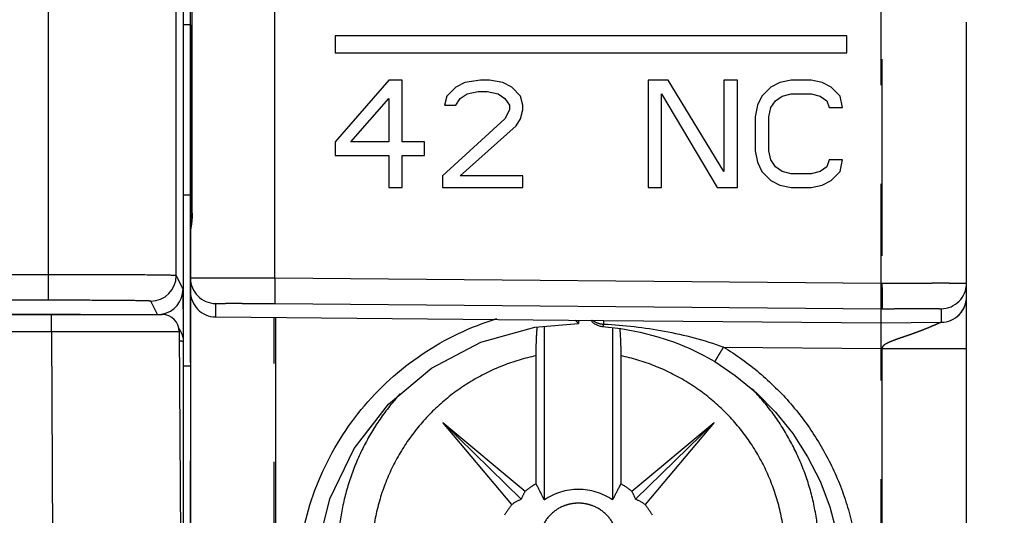
# Model space of a CAD drawing. Units: millimetres. Extents: x 0 to 420, y 0 to 297.
# Drawn here: x 107 to 119, y 165 to 171 of the extents above; entities that cross this region are included whole.
import ezdxf

# ---------------------------------------------------------------- set-up
doc = ezdxf.new("R2010")
doc.units = ezdxf.units.MM
doc.header["$LTSCALE"] = 23.1
doc.linetypes.add('PHANTOM', pattern=[0.8, 0.45, -0.05, 0.1, -0.05, 0.1, -0.05])
doc.layers.get('0').update_dxf_attribs({"linetype": 'CONTINUOUS'})
doc.layers.add('DEFAULT_3', color=7, linetype='PHANTOM')
doc.layers.add('RUNDUNGEN', color=7, linetype='CONTINUOUS')
doc.styles.get("Standard").update_dxf_attribs({"font": 'txt', "width": 0.8})
doc.dimstyles.new('DIMSTYLE_2', dxfattribs={"dimtxt": 3.5, "dimasz": 3.5, "dimexe": 1, "dimexo": 0, "dimgap": 0.875, "dimtad": 1, "dimdec": 1, "dimdsep": 46, "dimtxsty": 'Standard', "dimblk": '_FILLED', "dimblk1": '_FILLED', "dimblk2": '_FILLED', "dimcen": 0.09, "dimadec": 3, "dimazin": 2, "dimtp": 0.3, "dimtm": 0.3, "dimtfac": 1, "dimtdec": 1, "dimtofl": 0, "dimtmove": 0, "dimatfit": 3, "dimldrblk": '_FILLED', "dimfxl": 1, "dimtolj": 1, "dimarcsym": 0})
doc.dimstyles.new('DIMSTYLE_7', dxfattribs={"dimtxt": 3.5, "dimasz": 3.5, "dimexe": 1, "dimexo": 0, "dimgap": 0.875, "dimtad": 1, "dimdec": 3, "dimdsep": 46, "dimtxsty": 'Standard', "dimblk": '_FILLED', "dimblk1": '_FILLED', "dimblk2": '_FILLED', "dimcen": 0.09, "dimadec": 3, "dimazin": 2, "dimtp": 0.2, "dimtm": 0.2, "dimtfac": 1, "dimtdec": 3, "dimtofl": 0, "dimtmove": 0, "dimatfit": 3, "dimldrblk": '_FILLED', "dimfxl": 1, "dimtolj": 1, "dimarcsym": 0})

# ---------------------------------------------------------------- blocks, each defined once
blk = doc.blocks.new('_FILLED')
at = {"color": 0, "linetype": 'ByBlock'}
blk.add_solid([(0, 0), (-1, 0.1786), (-1, -0.1786)], dxfattribs=at)
blk = doc.blocks.new('*D19')
at = {"color": 2, "linetype": 'Continuous', "transparency": 16777216}
for p, q in [((107.447, 238.249), (148.132, 238.249)), ((147.132, 238.249), (147.132, 190.089)), ((147.132, 141.93), (147.132, 190.089)), ((108.647, 141.93), (148.132, 141.93))]:
    blk.add_line(p, q, dxfattribs=at)
at = {"color": 2, "linetype": 'Continuous', "transparency": 16777216, "xscale": 3.5, "yscale": 3.5, "zscale": 3.5}
for p, rotation in [((147.132, 238.249), 90), ((147.132, 141.93), 270)]:
    blk.add_blockref('_FILLED', p, dxfattribs=dict(at, rotation=rotation))
blk = doc.blocks.new('*D20')
at = {"color": 2, "linetype": 'Continuous', "transparency": 16777216}
for p, q in [((64.167, 171.101), (64.167, 104.517)), ((109.027, 171.101), (109.027, 104.517)), ((64.167, 105.517), (86.597, 105.517)), ((109.027, 105.517), (86.597, 105.517))]:
    blk.add_line(p, q, dxfattribs=at)
at = {"color": 2, "linetype": 'Continuous', "transparency": 16777216, "xscale": 3.5, "yscale": 3.5, "zscale": 3.5, "rotation": 180}
blk.add_blockref('_FILLED', (64.167, 105.517), dxfattribs=at)
at = {"color": 2, "linetype": 'Continuous', "transparency": 16777216, "xscale": 3.5, "yscale": 3.5, "zscale": 3.5}
blk.add_blockref('_FILLED', (109.027, 105.517), dxfattribs=at)
blk = doc.blocks.new('*D22')
at = {"color": 2, "linetype": 'Continuous', "transparency": 16777216}
for p, q in [((131.266, 185.601), (131.266, 174.226)), ((131.266, 162.851), (131.266, 174.226)), ((131.266, 174.226), (131.266, 145.762)), ((103.147, 162.851), (132.266, 162.851))]:
    blk.add_line(p, q, dxfattribs=at)
at = {"color": 2, "linetype": 'Continuous', "transparency": 16777216, "xscale": 3.5, "yscale": 3.5, "zscale": 3.5}
for p, rotation in [((131.266, 185.601), 90), ((131.266, 162.851), 270)]:
    blk.add_blockref('_FILLED', p, dxfattribs=dict(at, rotation=rotation))

msp = doc.modelspace()

# ---------------------------------------------------------------- linework, layer by layer
at = {"color": 9, "linetype": 'Continuous'}
for p, q in [((107.3614, 167.8681), (107.3614, 212.533)), ((108.8614, 168.1577), (108.8614, 212.2434)), ((109.027, 171.1005), (108.947, 171.1005)), ((107.3614, 168.1681), (90.7537, 168.1681)), ((108.9407, 167.9992), (108.8614, 168.1577)), ((107.3614, 167.8681), (90.7537, 167.8681)), ((108.64, 167.7005), (108.5614, 167.8577)), ((106.597, 167.7031), (107.4465, 167.7031)), ((107.3967, 167.5005), (107.3967, 167.7005)), ((107.4465, 167.7005), (107.4465, 167.7031)), ((107.4465, 167.7031), (107.4583, 167.7031)), ((107.4583, 167.7031), (107.5584, 167.7031)), ((107.5584, 167.7031), (107.635, 167.7031)), ((107.635, 167.7031), (107.7349, 167.7029)), ((107.7349, 167.7029), (107.7367, 167.7029)), ((107.7367, 167.7029), (107.8602, 167.7027)), ((107.8602, 167.7027), (107.944, 167.7025)), ((107.944, 167.7025), (107.9972, 167.7024)), ((107.9972, 167.7024), (108.1437, 167.7019)), ((108.1437, 167.7019), (108.1532, 167.7019)), ((108.8939, 167.5315), (108.8935, 167.5321)), ((108.8952, 167.5317), (108.8948, 167.5323)), ((65.7972, 167.5005), (107.3967, 167.5005)), ((107.3967, 167.5005), (108.8967, 167.5016)), ((107.3967, 167.5005), (107.4469, 157.9005)), ((108.9465, 157.9893), (108.9465, 167.3875)), ((108.947, 167.1005), (109.027, 167.1005))]:
    msp.add_line(p, q, dxfattribs=at)
at = {"color": 7, "linetype": 'Continuous'}
for p, q in [((108.947, 142.1898), (108.947, 191.0323)), ((109.027, 169.1005), (108.947, 169.1005)), ((64.4972, 167.7005), (108.6967, 167.7005)), ((108.8967, 167.5016), (108.947, 157.9016))]:
    msp.add_line(p, q, dxfattribs=at)
at = {"color": 9, "linetype": 'Continuous'}
for centre, radius, start, end in [((108.5614, 168.1577), 0.3, 270.00196, 359.9964), ((108.6407, 167.9992), 0.3, 280.60172, 359.99666), ((108.6407, 167.9989), 0.2998, 278.1822, 280.60294), ((108.6148, 167.3349), 0.3426, 30.68343, 35.06608), ((108.6367, 167.348), 0.3171, 28.69874, 30.66971)]:
    msp.add_arc(centre, radius, start, end, dxfattribs=at)
at = {"color": 7, "linetype": 'Continuous'}
msp.add_arc((108.6967, 167.5005), 0.2, 0.3, 90, dxfattribs=at)
at = {"color": 9, "linetype": 'Continuous'}
for points, knots in [([(108.8614, 168.1577), (108.8613, 168.1579), (108.8605, 168.158), (108.859, 168.1583), (108.8566, 168.1585), (108.8533, 168.1587), (108.8491, 168.159), (108.8417, 168.1593), (108.8303, 168.1598), (108.814, 168.1603), (108.7941, 168.1608), (108.7709, 168.1612), (108.7443, 168.1617), (108.7143, 168.1622), (108.668, 168.1628), (108.6024, 168.1636), (108.5149, 168.1644), (108.4164, 168.1651), (108.3078, 168.1658), (108.1901, 168.1664), (108.0645, 168.1669), (107.8846, 168.1675), (107.6495, 168.168), (107.4587, 168.1681), (107.3614, 168.1681)], [0, 0, 0, 0, 0.0004408, 0.0014602, 0.0030722, 0.0052789, 0.0080801, 0.0114744, 0.0200352, 0.030942, 0.0441694, 0.0596857, 0.0774544, 0.0974324, 0.1195726, 0.1701215, 0.2286174, 0.2945003, 0.3671395, 0.4458395, 0.5298466, 0.6183564, 0.8054592, 1, 1, 1, 1]), ([(108.9465, 167.3875), (108.9463, 167.4237), (108.9458, 167.4953), (108.9452, 167.6004), (108.9446, 167.6851), (108.9441, 167.7494), (108.9438, 167.7941), (108.9434, 167.8357), (108.9431, 167.8739), (108.9427, 167.908), (108.9424, 167.9337), (108.9421, 167.9517), (108.9419, 167.9633), (108.9417, 167.9733), (108.9415, 167.9819), (108.9413, 167.9887), (108.9411, 167.9938), (108.941, 167.997), (108.9408, 167.9986), (108.9407, 167.999), (108.9407, 167.9992)], [0, 0, 0, 0, 0.1776682, 0.3510415, 0.515579, 0.59299, 0.6662512, 0.7346224, 0.7972953, 0.8533998, 0.9019956, 0.923163, 0.9420679, 0.9585709, 0.9725315, 0.9838029, 0.9922364, 0.9976823, 0.9992392, 1, 1, 1, 1]), ([(108.5614, 167.8577), (108.5613, 167.8579), (108.5607, 167.858), (108.5595, 167.8583), (108.5575, 167.8585), (108.5549, 167.8588), (108.5516, 167.859), (108.5457, 167.8594), (108.5365, 167.8598), (108.5235, 167.8603), (108.5076, 167.8608), (108.489, 167.8612), (108.4677, 167.8617), (108.4437, 167.8622), (108.4067, 167.8628), (108.3542, 167.8636), (108.2842, 167.8644), (108.2054, 167.8651), (108.1185, 167.8658), (108.0244, 167.8664), (107.9239, 167.8669), (107.78, 167.8675), (107.5919, 167.868), (107.4392, 167.8681), (107.3614, 167.8681)], [0, 0, 0, 0, 0.000459, 0.0014864, 0.0031033, 0.0053135, 0.0081174, 0.0115138, 0.0200777, 0.0309865, 0.0442152, 0.0597323, 0.0775013, 0.0974793, 0.1196191, 0.1701663, 0.2286596, 0.2945393, 0.3671746, 0.4458703, 0.5298727, 0.6183776, 0.8054699, 1, 1, 1, 1]), ([(108.9465, 167.3875), (108.9462, 167.4066), (108.9402, 167.446), (108.9246, 167.4825), (108.9149, 167.5003)], [0, 0, 0, 0, 0.4863331, 1, 1, 1, 1]), ([(108.8975, 167.3914), (108.9012, 167.3913), (108.9082, 167.391), (108.9181, 167.3905), (108.9264, 167.39), (108.9333, 167.3895), (108.9387, 167.3891), (108.9426, 167.3886), (108.945, 167.3882), (108.9461, 167.3878), (108.9464, 167.3876), (108.9465, 167.3875)], [0, 0, 0, 0, 0.2285838, 0.4277776, 0.5973932, 0.7372755, 0.8473322, 0.9275187, 0.977965, 0.9922833, 1, 1, 1, 1])]:
    msp.add_open_spline(points, degree=3, knots=knots, dxfattribs=at)
at = {"layer": 'DEFAULT_3', "color": 8, "linetype": 'PHANTOM'}
for p, q in [((109.027, 168.6908), (109.027, 186.9115)), ((116.7243, 170.9697), (110.7243, 170.9697)), ((110.7243, 170.9697), (110.7243, 170.7697)), ((116.7243, 170.7697), (116.7243, 170.9697)), ((110.7243, 170.7697), (116.7243, 170.7697)), ((111.3531, 170.4505), (110.7243, 169.728)), ((111.5103, 170.4505), (111.3531, 170.4505)), ((111.5103, 169.728), (111.5103, 170.4505)), ((112.244, 170.4238), (112.1392, 170.3703)), ((112.4274, 170.4505), (112.244, 170.4238)), ((112.5322, 170.4505), (112.4274, 170.4505)), ((112.6894, 170.4238), (112.5322, 170.4505)), ((112.7942, 170.3703), (112.6894, 170.4238)), ((114.6283, 170.4505), (114.3925, 170.4505)), ((114.3925, 170.4505), (114.3925, 169.1929)), ((115.2834, 169.3802), (114.6283, 170.4505)), ((115.4406, 170.4505), (115.2834, 170.4505)), ((115.2834, 170.4505), (115.2834, 169.3802)), ((115.4406, 169.1929), (115.4406, 170.4505)), ((115.9384, 170.4238), (115.8336, 170.3703)), ((116.0694, 170.4505), (115.9384, 170.4238)), ((116.3052, 170.4505), (116.0694, 170.4505)), ((116.4362, 170.4238), (116.3052, 170.4505)), ((116.541, 170.3703), (116.4362, 170.4238)), ((112.1392, 170.3703), (112.0344, 170.2632)), ((112.1916, 170.2365), (112.2702, 170.29)), ((112.2702, 170.29), (112.4012, 170.3167)), ((112.4012, 170.3167), (112.506, 170.3167)), ((112.506, 170.3167), (112.637, 170.29)), ((112.637, 170.29), (112.7156, 170.2365)), ((112.899, 170.2632), (112.7942, 170.3703)), ((114.5497, 170.29), (115.2048, 169.1929)), ((114.5497, 169.1929), (114.5497, 170.29)), ((115.8336, 170.3703), (115.7288, 170.2632)), ((115.9646, 170.2632), (116.0694, 170.29)), ((116.0694, 170.29), (116.3052, 170.29)), ((116.3052, 170.29), (116.41, 170.2632)), ((116.6458, 170.2632), (116.541, 170.3703)), ((110.9077, 169.728), (111.3531, 170.2365)), ((111.3531, 170.2365), (111.3531, 169.728)), ((112.0344, 170.2632), (112.0082, 170.1562)), ((112.1392, 170.1562), (112.1916, 170.2365)), ((112.7156, 170.2365), (112.768, 170.1562)), ((112.9252, 170.1562), (112.899, 170.2632)), ((115.7288, 170.2632), (115.6764, 170.1562)), ((115.8336, 170.1294), (115.886, 170.2097)), ((115.886, 170.2097), (115.9646, 170.2632)), ((116.41, 170.2632), (116.4886, 170.2097)), ((116.4886, 170.2097), (116.5148, 170.1294)), ((116.672, 170.1294), (116.6458, 170.2632)), ((112.0082, 170.1562), (112.1392, 170.1562)), ((112.768, 170.1027), (112.7156, 169.9956)), ((112.768, 170.1562), (112.768, 170.1027)), ((112.899, 169.9956), (112.9252, 170.1027)), ((112.9252, 170.1027), (112.9252, 170.1562)), ((115.6764, 170.1562), (115.6502, 170.0224)), ((115.8074, 170.0224), (115.8336, 170.1294)), ((116.5148, 170.1294), (116.672, 170.1294)), ((112.7156, 169.9956), (111.982, 169.3267)), ((112.8466, 169.9154), (112.899, 169.9956)), ((115.6502, 170.0224), (115.6502, 169.621)), ((115.8074, 169.621), (115.8074, 170.0224)), ((112.1916, 169.3267), (112.8466, 169.9154)), ((110.7243, 169.728), (110.7243, 169.5675)), ((111.3531, 169.728), (110.9077, 169.728)), ((111.7723, 169.728), (111.5103, 169.728)), ((111.7723, 169.5675), (111.7723, 169.728)), ((115.6502, 169.621), (115.6764, 169.4872)), ((115.8336, 169.514), (115.8074, 169.621)), ((110.7243, 169.5675), (111.3531, 169.5675)), ((111.3531, 169.5675), (111.3531, 169.1929)), ((111.5103, 169.5675), (111.7723, 169.5675)), ((111.5103, 169.1929), (111.5103, 169.5675)), ((115.6764, 169.4872), (115.7288, 169.3802)), ((115.886, 169.4337), (115.8336, 169.514)), ((116.5148, 169.514), (116.4886, 169.4337)), ((116.672, 169.514), (116.5148, 169.514)), ((116.6458, 169.3802), (116.672, 169.514)), ((115.7288, 169.3802), (115.8336, 169.2731)), ((115.9646, 169.3802), (115.886, 169.4337)), ((116.0694, 169.3534), (115.9646, 169.3802)), ((116.41, 169.3802), (116.3052, 169.3534)), ((116.4886, 169.4337), (116.41, 169.3802)), ((116.541, 169.2731), (116.6458, 169.3802)), ((111.982, 169.3267), (111.982, 169.1929)), ((112.9252, 169.3267), (112.1916, 169.3267)), ((112.9252, 169.1929), (112.9252, 169.3267)), ((115.8336, 169.2731), (115.9384, 169.2196)), ((116.3052, 169.3534), (116.0694, 169.3534)), ((116.4362, 169.2196), (116.541, 169.2731)), ((111.3531, 169.1929), (111.5103, 169.1929)), ((111.982, 169.1929), (112.9252, 169.1929)), ((114.3925, 169.1929), (114.5497, 169.1929)), ((115.2048, 169.1929), (115.4406, 169.1929)), ((115.9384, 169.2196), (116.0694, 169.1929)), ((116.0694, 169.1929), (116.3052, 169.1929)), ((116.3052, 169.1929), (116.4362, 169.2196)), ((109.027, 155.5895), (109.027, 168.1295)), ((109.3243, 167.6725), (113.8752, 167.6324)), ((110.027, 161.0658), (110.027, 167.6663)), ((113.577, 167.635), (113.577, 167.5955)), ((113.177, 165.5245), (113.177, 167.5617)), ((113.977, 167.547), (113.977, 165.5245)), ((113.0807, 165.7149), (113.0807, 167.2163)), ((114.0732, 167.2163), (114.0732, 165.7149)), ((111.986, 166.4349), (112.9518, 165.6276)), ((111.986, 166.4349), (112.9071, 165.5344)), ((112.7964, 165.4727), (111.986, 166.4349)), ((114.2021, 165.6276), (115.168, 166.4349)), ((115.168, 166.4349), (114.2468, 165.5344)), ((115.168, 166.4349), (114.3575, 165.4727))]:
    msp.add_line(p, q, dxfattribs=at)
at = {"layer": 'DEFAULT_3', "color": 9, "linetype": 'PHANTOM'}
for p, q in [((109.027, 169.0733), (109.0478, 169.0733)), ((109.027, 169.0069), (109.0334, 169.0069)), ((109.3243, 167.6725), (109.3243, 167.8296)), ((110.0095, 155.5758), (110.0095, 167.6664)), ((113.8752, 167.6313), (117.127, 167.6031)), ((115.2766, 167.3192), (117.127, 167.3032))]:
    msp.add_line(p, q, dxfattribs=at)
at = {"layer": 'DEFAULT_3', "color": 8, "linetype": 'PHANTOM'}
for points in [[(109.027, 168.911), (109.0279, 168.8972), (109.0297, 168.883)], [(109.0297, 168.883), (109.0327, 168.8685), (109.0368, 168.854), (109.0421, 168.8398), (109.0458, 168.8317)], [(110.4868, 164.7285), (110.5049, 164.8975), (110.6609, 165.5367), (110.9473, 166.129), (111.3512, 166.6476), (111.8545, 167.0693), (112.4342, 167.3754), (113.0642, 167.5522), (113.577, 167.5955)], [(113.8606, 167.5602), (114.0744, 167.5359), (114.3001, 167.4946), (114.5093, 167.4406), (114.7032, 167.3757), (114.8827, 167.3017), (115.0479, 167.2203), (115.1748, 167.148)], [(115.1748, 167.148), (115.416, 166.9863), (115.6634, 166.7824), (115.8889, 166.5538), (116.0898, 166.3028), (116.2639, 166.0322), (116.4093, 165.7449), (116.5245, 165.4439), (116.608, 165.1325), (116.659, 164.8141), (116.6769, 164.4921), (116.6768, 164.4477)]]:
    msp.add_lwpolyline(points, dxfattribs=at)
at = {"layer": 'DEFAULT_3', "color": 9, "linetype": 'PHANTOM'}
for centre, radius, start, end in [((109.225, 168.9162), 0.198, 180.01329, 185.43183), ((109.2281, 168.9165), 0.2011, 185.42363, 188.28041), ((109.2287, 168.9165), 0.2017, 188.27458, 202.16573)]:
    msp.add_arc(centre, radius, start, end, dxfattribs=at)
at = {"layer": 'DEFAULT_3', "color": 8, "linetype": 'PHANTOM'}
for centre, radius, start, end in [((109.2249, 169.0385), 0.1977, 202.22345, 205.31998), ((109.2249, 169.006), 0.1977, 202.22332, 205.31996), ((109.2248, 169.0723), 0.1977, 202.32, 205.33594), ((109.327, 167.9725), 0.3, 180.001, 269.49828), ((113.877, 167.7595), 0.2, 219.07633, 265.32536), ((113.5765, 164.8444), 1.0017, 119.6629, 128.57645), ((113.5775, 164.8444), 1.0017, 51.42355, 60.3371), ((113.5768, 164.9413), 0.7071, 89.9905, 124.43892), ((113.5771, 164.9413), 0.7071, 55.56108, 90.0095), ((113.5739, 164.8478), 0.9975, 141.20797, 150.14635), ((113.58, 164.8478), 0.9975, 29.85365, 38.79203)]:
    msp.add_arc(centre, radius, start, end, dxfattribs=at)
for centre, major_axis, ratio, start_param, end_param in [((113.9226, 165.2087), (1.0818, 0.0525), 0.8924015, 2.6392281, 2.7436593), ((113.2314, 165.2087), (1.0818, -0.0525), 0.8924015, 0.3979333, 0.5023645), ((113.1651, 164.4541), (0.7268, 1.0624), 0.7844295, 0.9526616, 1.0570928), ((113.9888, 164.4541), (-0.7268, 1.0624), 0.7844295, -1.0570928, -0.9526616)]:
    msp.add_ellipse(centre, major_axis=major_axis, ratio=ratio, start_param=start_param, end_param=end_param, dxfattribs=at)
for points in [[(109.027, 169.0733), (109.027, 169.0474), (109.0322, 169.0211), (109.042, 168.9972)], [(109.027, 169.0395), (109.027, 169.0137), (109.0321, 168.9876), (109.0419, 168.9637)], [(109.0419, 168.9312), (109.0321, 168.955), (109.027, 168.9812), (109.027, 169.0069)]]:
    msp.add_open_spline(points, degree=3, dxfattribs=at)
at = {"layer": 'DEFAULT_3', "color": 9, "linetype": 'PHANTOM'}
for points, knots in [([(110.2954, 164.8125), (110.3276, 165.134), (110.4876, 165.7713), (110.9923, 166.6146), (111.719, 167.2762), (112.3127, 167.5582), (112.6217, 167.6524)], [0, 0, 0, 0, 0.2500115, 0.5000183, 0.7500191, 1, 1, 1, 1]), ([(113.7418, 167.6333), (113.7601, 167.6189), (113.8029, 167.5963), (113.8505, 167.5885), (113.8746, 167.5883)], [0, 0, 0, 0, 0.4915186, 1, 1, 1, 1]), ([(113.8607, 167.5602), (113.8618, 167.5601), (113.8649, 167.5624), (113.8698, 167.5717), (113.8726, 167.5811), (113.8746, 167.5883)], [0, 0, 0, 0, 0.1104745, 0.3057786, 1, 1, 1, 1]), ([(113.8746, 167.5882), (113.8746, 167.5944), (113.8746, 167.6029), (113.8747, 167.6135), (113.8748, 167.6195), (113.8749, 167.6243), (113.8749, 167.6278), (113.8752, 167.6299), (113.8751, 167.631), (113.8752, 167.6313)], [0, 0, 0, 0, 0.4254273, 0.5959266, 0.7372041, 0.8486544, 0.9298117, 0.9803007, 1, 1, 1, 1]), ([(113.8746, 167.5882), (114.1126, 167.5757), (114.5881, 167.5227), (115.0523, 167.4012), (115.2766, 167.3192)], [0, 0, 0, 0, 0.4994601, 1, 1, 1, 1]), ([(115.2766, 167.3192), (115.4244, 167.2298), (115.7063, 167.0275), (116.0763, 166.6619), (116.3849, 166.243), (116.6245, 165.7813), (116.7894, 165.2879), (116.8756, 164.7749), (116.8811, 164.2547), (116.8058, 163.7399), (116.6513, 163.2432), (116.4213, 162.7765), (116.1214, 162.3515), (115.7587, 161.9785), (115.3422, 161.6668), (114.8819, 161.4243), (114.3893, 161.2571), (114.0472, 161.1986), (113.8752, 161.1829)], [0, 0, 0, 0, 0.0625, 0.124999, 0.1874991, 0.2499997, 0.3125007, 0.3750019, 0.4375032, 0.5000043, 0.5625052, 0.6250056, 0.6875056, 0.7500049, 0.8125037, 0.875002, 0.9375001, 1, 1, 1, 1]), ([(115.2766, 167.3192), (115.2699, 167.3081), (115.2567, 167.2863), (115.2377, 167.2547), (115.2202, 167.2256), (115.207, 167.2033), (115.1976, 167.1876), (115.1917, 167.1776), (115.1867, 167.169), (115.1825, 167.1618), (115.1792, 167.1561), (115.177, 167.1523), (115.1758, 167.1501), (115.1752, 167.149), (115.175, 167.1485), (115.1748, 167.1481), (115.1748, 167.148)], [0, 0, 0, 0, 0.195282, 0.3829429, 0.5557911, 0.7072406, 0.7730902, 0.8314996, 0.8819046, 0.9238252, 0.9568623, 0.9806971, 0.9890936, 0.9951089, 0.9987355, 1, 1, 1, 1]), ([(113.0807, 167.2163), (112.9458, 167.1883), (112.6803, 167.109), (112.3084, 166.9246), (111.9733, 166.6799), (111.6847, 166.3821), (111.451, 166.0398), (111.2791, 165.663), (111.1739, 165.2625), (111.1385, 164.85), (111.1739, 164.4375), (111.2791, 164.037), (111.451, 163.6602), (111.6847, 163.3179), (111.9733, 163.0201), (112.3084, 162.7754), (112.6803, 162.591), (112.9458, 162.5117), (113.0807, 162.4837)], [0, 0, 0, 0, 0.0626179, 0.1252061, 0.18776, 0.2502729, 0.3127472, 0.3751867, 0.4376004, 0.5000004, 0.5624002, 0.6248135, 0.6872524, 0.7497263, 0.8122389, 0.8747929, 0.9373815, 1, 1, 1, 1]), ([(114.0732, 162.4837), (114.2081, 162.5117), (114.4736, 162.591), (114.8455, 162.7754), (115.1806, 163.0201), (115.4692, 163.3179), (115.7029, 163.6602), (115.8748, 164.037), (115.98, 164.4375), (116.0154, 164.85), (115.98, 165.2625), (115.8748, 165.663), (115.7029, 166.0398), (115.4692, 166.3821), (115.1807, 166.6799), (114.8455, 166.9246), (114.4736, 167.109), (114.2081, 167.1883), (114.0732, 167.2163)], [0, 0, 0, 0, 0.0626179, 0.1252061, 0.18776, 0.2502729, 0.3127472, 0.3751867, 0.4376004, 0.5000004, 0.5624002, 0.6248135, 0.6872524, 0.7497263, 0.8122389, 0.8747929, 0.9373815, 1, 1, 1, 1]), ([(114.0428, 162.1064), (114.1685, 162.1273), (114.4174, 162.1863), (114.7751, 162.3241), (115.1109, 162.5089), (115.4186, 162.7372), (115.6924, 163.0048), (115.9275, 163.3068), (116.1194, 163.6378), (116.2646, 163.9915), (116.3606, 164.3615), (116.4054, 164.7411), (116.3983, 165.1232), (116.3395, 165.5009), (116.2299, 165.8672), (116.0717, 166.2153), (115.8677, 166.5389), (115.7036, 166.7345), (115.6155, 166.8261)], [0, 0, 0, 0, 0.0626399, 0.1252693, 0.187867, 0.2504384, 0.312977, 0.3754838, 0.4379609, 0.5004124, 0.5628446, 0.6252651, 0.6876824, 0.7501052, 0.8125418, 0.8749997, 0.9374845, 1, 1, 1, 1]), ([(111.4843, 166.7682), (111.3998, 166.6753), (111.2432, 166.478), (111.0502, 166.1536), (110.9022, 165.8064), (110.8021, 165.4426), (110.7516, 165.0688), (110.7516, 164.6915), (110.8022, 164.3177), (110.9023, 163.954), (111.0503, 163.6068), (111.2434, 163.2823), (111.4783, 162.9865), (111.7507, 162.7245), (112.0557, 162.5011), (112.3879, 162.3201), (112.7414, 162.185), (112.9871, 162.127), (113.1112, 162.1064)], [0, 0, 0, 0, 0.0625095, 0.1249892, 0.1874434, 0.2498777, 0.3122995, 0.374717, 0.4371388, 0.4995731, 0.5620272, 0.624507, 0.6870165, 0.7495573, 0.8121306, 0.8747293, 0.9373599, 1, 1, 1, 1])]:
    msp.add_open_spline(points, degree=3, knots=knots, dxfattribs=at)
at = {"layer": 'DEFAULT_3', "color": 8, "linetype": 'PHANTOM'}
for points, knots in [([(113.577, 167.5955), (113.577, 167.5958), (113.5755, 167.5967), (113.5739, 167.5991), (113.5703, 167.6025), (113.5637, 167.6094), (113.5528, 167.6203), (113.5435, 167.6297), (113.5383, 167.6349)], [0, 0, 0, 0, 0.0202432, 0.0754895, 0.1634731, 0.2818801, 0.5985381, 1, 1, 1, 1]), ([(113.0807, 167.2163), (113.0807, 167.2779), (113.0824, 167.3674), (113.0881, 167.4806), (113.0922, 167.5322), (113.0946, 167.5559)], [0, 0, 0, 0, 0.5434278, 0.7889686, 1, 1, 1, 1]), ([(114.0609, 167.5394), (114.0654, 167.4897), (114.0713, 167.382), (114.0732, 167.2742), (114.0732, 167.2163)], [0, 0, 0, 0, 0.462789, 1, 1, 1, 1]), ([(113.177, 165.5245), (113.169, 165.5406), (113.1373, 165.6043), (113.105, 165.6676), (113.0807, 165.7149)], [0, 0, 0, 0, 0.2527819, 1, 1, 1, 1]), ([(114.0732, 165.7149), (114.0652, 165.6992), (114.0327, 165.6359), (114.0007, 165.5725), (113.977, 165.5245)], [0, 0, 0, 0, 0.2476349, 1, 1, 1, 1]), ([(113.577, 165.4866), (113.5466, 165.4866), (113.4858, 165.4807), (113.3694, 165.4456), (113.2403, 165.3599), (113.1541, 165.2312), (113.1189, 165.1151), (113.1129, 165.0545), (113.1129, 165.0243)], [0, 0, 0, 0, 0.1255266, 0.2510458, 0.5006148, 0.74982, 0.8749419, 1, 1, 1, 1]), ([(114.0411, 165.0243), (114.0411, 165.0545), (114.0351, 165.1151), (113.9998, 165.2312), (113.9136, 165.3599), (113.7845, 165.4456), (113.6681, 165.4807), (113.6073, 165.4866), (113.577, 165.4866)], [0, 0, 0, 0, 0.1250581, 0.25018, 0.4993852, 0.7489542, 0.8744734, 1, 1, 1, 1])]:
    msp.add_open_spline(points, degree=3, knots=knots, dxfattribs=at)
at = {"layer": 'RUNDUNGEN', "color": 9, "linetype": 'PHANTOM'}
for p, q in [((110.0182, 168.1296), (110.0182, 185.6505)), ((117.1357, 185.7126), (117.1357, 168.0682)), ((110.0182, 168.1296), (117.127, 168.0681)), ((117.127, 168.0681), (117.1357, 168.0682)), ((110.0182, 167.8296), (117.127, 167.7681)), ((117.127, 167.7681), (117.1357, 167.7682)), ((117.8296, 167.7681), (117.8296, 167.6092)), ((117.127, 167.6031), (117.8296, 167.6092)), ((117.127, 167.3032), (117.1357, 167.3032)), ((117.1357, 167.3032), (118.127, 167.3032)), ((117.1357, 167.3032), (117.1357, 155.6756))]:
    msp.add_line(p, q, dxfattribs=at)
at = {"layer": 'RUNDUNGEN', "color": 8, "linetype": 'PHANTOM'}
for p, q in [((117.127, 155.3755), (117.127, 185.7125)), ((118.127, 142.2567), (118.127, 185.7212)), ((109.0478, 168.891), (109.0478, 185.642)), ((109.027, 168.1295), (109.027, 168.6908))]:
    msp.add_line(p, q, dxfattribs=at)
msp.add_lwpolyline([(118.0004, 167.6643), (118.0011, 167.6648), (118.0033, 167.6664), (118.0071, 167.6692), (118.0121, 167.6731), (118.0176, 167.6775), (118.0234, 167.6824), (118.0292, 167.6875), (118.0349, 167.6929), (118.0403, 167.6982), (118.0453, 167.7035), (118.0501, 167.7086), (118.0546, 167.7137), (118.0588, 167.7187), (118.0628, 167.7237), (118.0666, 167.7287), (118.0703, 167.7337), (118.0738, 167.7386), (118.0771, 167.7436), (118.0803, 167.7485), (118.0834, 167.7534), (118.0862, 167.7582), (118.0889, 167.763), (118.0915, 167.7676), (118.0938, 167.7721), (118.0961, 167.7766), (118.0982, 167.7809), (118.1002, 167.7852), (118.102, 167.7894), (118.1038, 167.7936), (118.1055, 167.7977), (118.1071, 167.8017), (118.1086, 167.8057), (118.11, 167.8097), (118.1113, 167.8136), (118.1126, 167.8174), (118.1138, 167.8213), (118.1149, 167.8251), (118.116, 167.8289), (118.117, 167.8326), (118.118, 167.8363), (118.1189, 167.84), (118.1197, 167.8436), (118.1205, 167.8472), (118.1212, 167.8507), (118.1219, 167.8541), (118.1225, 167.8575), (118.123, 167.8609), (118.1236, 167.8641), (118.124, 167.8673), (118.1245, 167.8704), (118.1248, 167.8735), (118.1252, 167.8765), (118.1255, 167.8794), (118.1258, 167.8822), (118.126, 167.885), (118.1262, 167.8878), (118.1264, 167.8905), (118.1265, 167.8932), (118.1267, 167.8958), (118.1268, 167.8983), (118.1268, 167.9008), (118.1269, 167.9033), (118.1269, 167.9057), (118.127, 167.908)], dxfattribs=at)
at = {"layer": 'RUNDUNGEN', "color": 9, "linetype": 'PHANTOM'}
for centre, start, end in [((109.327, 168.1296), 180.00108, 269.5011), ((117.827, 168.0681), 270.4989, 359.99892), ((117.827, 167.9092), 270.49985, 359.99887)]:
    msp.add_arc(centre, 0.3, start, end, dxfattribs=at)
at = {"layer": 'RUNDUNGEN', "color": 8, "linetype": 'PHANTOM'}
msp.add_ellipse((110.027, 168.6995), major_axis=(1, 0.0087), ratio=0.0087262, start_param=3.1363866, end_param=3.1415165, dxfattribs=at)
msp.add_open_spline([(109.0478, 168.891), (109.0478, 168.878), (109.0473, 168.8526), (109.0451, 168.8157), (109.0418, 168.7817), (109.0379, 168.7519), (109.0345, 168.7301), (109.032, 168.7157), (109.0304, 168.7072), (109.029, 168.7005), (109.0281, 168.6956), (109.0273, 168.6926), (109.0272, 168.6912), (109.027, 168.6908)], degree=3, knots=[0, 0, 0, 0, 0.1929231, 0.3785765, 0.5500691, 0.7011023, 0.82603, 0.8771296, 0.9199264, 0.9539403, 0.9788029, 0.9942085, 1, 1, 1, 1], dxfattribs=at)
at = {"layer": 'RUNDUNGEN', "color": 9, "linetype": 'PHANTOM'}
for points, knots in [([(109.027, 168.1295), (109.027, 168.1297), (109.0276, 168.1297), (109.0283, 168.1299), (109.0299, 168.13), (109.033, 168.1302), (109.0385, 168.1304), (109.0467, 168.1306), (109.0574, 168.1309), (109.0703, 168.1311), (109.0855, 168.1313), (109.1103, 168.1315), (109.1466, 168.1317), (109.1963, 168.1319), (109.254, 168.132), (109.319, 168.1321), (109.3908, 168.132), (109.498, 168.1319), (109.6432, 168.1315), (109.8269, 168.1307), (109.9536, 168.13), (110.0182, 168.1296)], [0, 0, 0, 0, 0.0003354, 0.0012486, 0.0027566, 0.0048613, 0.0108602, 0.0192353, 0.0299654, 0.0430276, 0.0583901, 0.0760155, 0.1178867, 0.168242, 0.2266019, 0.292411, 0.3650434, 0.4438069, 0.616674, 0.804446, 1, 1, 1, 1]), ([(110.0182, 168.1296), (110.0181, 168.1102), (110.0178, 168.0721), (110.0174, 168.0169), (110.0172, 167.9659), (110.0172, 167.9269), (110.0172, 167.8994), (110.0172, 167.8819), (110.0173, 167.8667), (110.0174, 167.8541), (110.0176, 167.8441), (110.0177, 167.8374), (110.0179, 167.8335), (110.0179, 167.8315), (110.0181, 167.8304), (110.0181, 167.8297), (110.0182, 167.8296)], [0, 0, 0, 0, 0.1940025, 0.3806305, 0.5527923, 0.7039464, 0.7698104, 0.8283502, 0.8789958, 0.9212785, 0.9547828, 0.9792063, 0.9879314, 0.9943075, 0.9983266, 1, 1, 1, 1]), ([(117.1357, 168.0682), (117.2003, 168.0686), (117.327, 168.0693), (117.5108, 168.07), (117.656, 168.0705), (117.7631, 168.0706), (117.8349, 168.0707), (117.8999, 168.0706), (117.9576, 168.0705), (118.0074, 168.0703), (118.0437, 168.0701), (118.0684, 168.0698), (118.0836, 168.0696), (118.0965, 168.0694), (118.1072, 168.0692), (118.1155, 168.069), (118.1209, 168.0688), (118.1241, 168.0686), (118.1256, 168.0685), (118.1264, 168.0683), (118.127, 168.0682), (118.127, 168.0681)], [0, 0, 0, 0, 0.195544, 0.3833108, 0.5561793, 0.6349437, 0.7075772, 0.7733877, 0.8317488, 0.8821054, 0.923978, 0.9416045, 0.9569683, 0.9700313, 0.9807627, 0.9891388, 0.9951382, 0.9972431, 0.9987513, 0.9996645, 1, 1, 1, 1]), ([(117.1357, 168.0682), (117.1359, 168.0488), (117.1362, 168.0107), (117.1365, 167.9554), (117.1367, 167.9044), (117.1368, 167.8655), (117.1367, 167.838), (117.1367, 167.8205), (117.1366, 167.8053), (117.1365, 167.7927), (117.1363, 167.7826), (117.1362, 167.776), (117.136, 167.772), (117.136, 167.7701), (117.1358, 167.769), (117.1358, 167.7683), (117.1357, 167.7682)], [0, 0, 0, 0, 0.1940025, 0.3806305, 0.5527923, 0.7039464, 0.7698104, 0.8283502, 0.8789958, 0.9212785, 0.9547828, 0.9792063, 0.9879314, 0.9943075, 0.9983266, 1, 1, 1, 1]), ([(109.3243, 167.8296), (109.3243, 167.8297), (109.3247, 167.8298), (109.3257, 167.83), (109.3283, 167.8302), (109.3324, 167.8304), (109.3382, 167.8307), (109.3456, 167.8309), (109.3547, 167.8311), (109.3653, 167.8313), (109.3827, 167.8315), (109.4081, 167.8318), (109.4429, 167.832), (109.4833, 167.8321), (109.5288, 167.8321), (109.579, 167.8321), (109.654, 167.8319), (109.7557, 167.8315), (109.8843, 167.8307), (109.973, 167.83), (110.0182, 167.8296)], [0, 0, 0, 0, 0.0003682, 0.0012931, 0.0049162, 0.0109203, 0.0192983, 0.03003, 0.0430929, 0.0584552, 0.0760801, 0.1179489, 0.1683009, 0.2266566, 0.292461, 0.3650881, 0.4438462, 0.6167011, 0.8044599, 1, 1, 1, 1]), ([(117.1357, 167.7682), (117.1809, 167.7686), (117.2696, 167.7693), (117.3982, 167.7701), (117.4999, 167.7705), (117.5749, 167.7706), (117.6251, 167.7707), (117.6707, 167.7706), (117.711, 167.7705), (117.7459, 167.7703), (117.7713, 167.7701), (117.7886, 167.7699), (117.7992, 167.7697), (117.8083, 167.7695), (117.8157, 167.7692), (117.8216, 167.769), (117.8256, 167.7688), (117.8282, 167.7686), (117.8292, 167.7683), (117.8296, 167.7682), (117.8296, 167.7681)], [0, 0, 0, 0, 0.1955301, 0.3832836, 0.5561401, 0.6348989, 0.7075273, 0.7733331, 0.83169, 0.8820431, 0.9239135, 0.9415393, 0.9569031, 0.9699667, 0.9806997, 0.9890788, 0.9950833, 0.9987067, 0.9996318, 1, 1, 1, 1]), ([(117.8296, 167.6092), (117.8296, 167.6092), (117.8291, 167.609), (117.8288, 167.6087), (117.8276, 167.6083), (117.8256, 167.6074), (117.8222, 167.6059), (117.8172, 167.6038), (117.8112, 167.6013), (117.8044, 167.5984), (117.7969, 167.5951), (117.7857, 167.5903), (117.7705, 167.5837), (117.7512, 167.5753), (117.7307, 167.5665), (117.7016, 167.5541), (117.6637, 167.5384), (117.6166, 167.5196), (117.5681, 167.5009), (117.5186, 167.4826), (117.4683, 167.4647), (117.4175, 167.4471), (117.3664, 167.4296), (117.3152, 167.4119), (117.2641, 167.3934), (117.2221, 167.3764), (117.1895, 167.3605), (117.1699, 167.3489), (117.1555, 167.3379), (117.1458, 167.3282), (117.1381, 167.3168), (117.1358, 167.3078), (117.1357, 167.3032)], [0, 0, 0, 0, 0.0002827, 0.0011578, 0.0026011, 0.0045769, 0.0099767, 0.017067, 0.0255868, 0.035313, 0.0460592, 0.0576714, 0.083008, 0.1105453, 0.1397408, 0.1702065, 0.2338851, 0.3000574, 0.3678287, 0.436648, 0.5061654, 0.5761523, 0.6464569, 0.7169762, 0.7876391, 0.8583913, 0.893796, 0.929206, 0.9469238, 0.9646409, 0.9823411, 1, 1, 1, 1])]:
    msp.add_open_spline(points, degree=3, knots=knots, dxfattribs=at)

# ---------------------------------------------------------------- dimensions: what is measured, and where the dimension line sits
at = {"color": 2, "linetype": 'Continuous'}
for base, p1, p2, angle, dimstyle, picture, middle in [((147.1324, 141.9296), (107.4465, 238.2487), (108.647, 141.9296), 270, 'DIMSTYLE_2', '*D19', (147.1324, 181.6892)), ((131.266, 162.8505), (132.1974, 185.6005), (103.147, 162.8505), 270, 'DIMSTYLE_7', '*D22', (131.266, 145.7621)), ((64.167, 105.5172), (109.027, 171.1005), (64.167, 171.1005), 180, 'DIMSTYLE_2', '*D20', (78.197, 105.5172))]:
    dim = msp.add_linear_dim(base=base, p1=p1, p2=p2, angle=angle, text='<>\\P[]', dimstyle=dimstyle, dxfattribs=at)
    dim.commit()
    dim.dimension.update_dxf_attribs({"geometry": picture, "text_midpoint": middle, "dimtype": 160})

doc.saveas('drawing.dxf')
